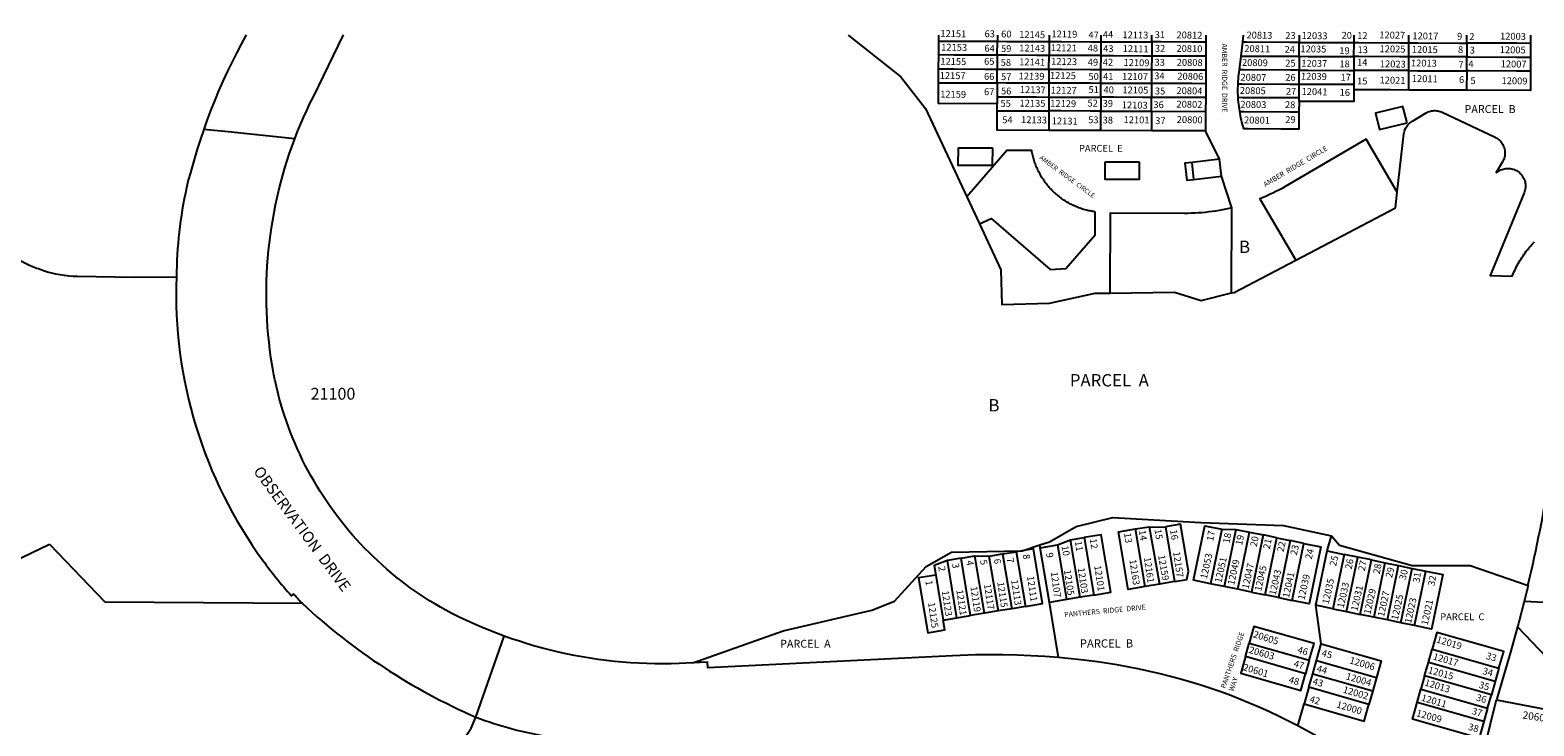
# Model space of a CAD drawing. Units: inches. Extents: x 1237684 to 1243819, y 553453 to 557471.
# Drawn here: x 1239765 to 1241932, y 556457 to 557460 of the extents above; entities that cross this region are included whole.
import ezdxf
from ezdxf.enums import TextEntityAlignment as Align

# ---------------------------------------------------------------- set-up
doc = ezdxf.new("R2010")
doc.units = ezdxf.units.IN
doc.header["$MEASUREMENT"] = 0
for name, color, linetype in [('Addresses', 5, 'Continuous'), ('Lot-Block-Parcel Text', 6, 'Continuous'), ('Parcel Boundaries', 7, 'Continuous'), ('Street Names', 7, 'Continuous'), ('Street ROW', 5, 'Continuous')]:
    doc.layers.add(name, color=color, linetype=linetype)
doc.styles.add('Arial', font='txt')

msp = doc.modelspace()

# ---------------------------------------------------------------- linework, layer by layer
at = {"layer": 'Parcel Boundaries'}
for p, q in [((1241074, 557424.4), (1241074.1, 557444.4)), ((1241074.1, 557444.4), (1241074.1, 557453.2)), ((1241158.5, 557424.1), (1241158.6, 557444.1)), ((1241158.6, 557453.2), (1241158.6, 557444.1)), ((1241233.1, 557443.8), (1241233, 557423.8)), ((1241233.1, 557453.2), (1241233.1, 557443.8)), ((1241308, 557423.5), (1241308.1, 557443.5)), ((1241308.1, 557443.5), (1241308.1, 557453.2)), ((1241381.1, 557443.3), (1241381, 557423.3)), ((1241381.1, 557443.3), (1241381.1, 557453.2)), ((1241459.1, 557443), (1241459, 557423)), ((1241459.1, 557453.2), (1241459.1, 557443)), ((1241509.8, 557422.8), (1241512.1, 557442.8)), ((1241512.1, 557442.8), (1241513.4, 557453.2)), ((1241593.5, 557422.5), (1241593.6, 557442.5)), ((1241593.6, 557453.2), (1241593.6, 557442.5)), ((1241672.5, 557422.2), (1241672.6, 557442.2)), ((1241672.6, 557442.2), (1241672.6, 557453.2)), ((1241751.5, 557421.9), (1241751.6, 557441.9)), ((1241751.6, 557441.9), (1241751.6, 557453.1)), ((1241835.1, 557441.6), (1241835, 557421.6)), ((1241835.1, 557441.6), (1241835.1, 557453.1)), ((1241927.1, 557441.2), (1241927, 557421.2)), ((1241927.1, 557453.1), (1241927.1, 557441.2)), ((1241073.9, 557404.4), (1241074, 557424.4)), ((1241158.5, 557424.1), (1241158.4, 557404.1)), ((1241232.9, 557403.8), (1241233, 557423.8)), ((1241307.9, 557403.5), (1241308, 557423.5)), ((1241381, 557423.3), (1241380.9, 557403.3)), ((1241459, 557423), (1241458.9, 557403)), ((1241507.4, 557402.8), (1241509.8, 557422.8)), ((1241593.5, 557422.5), (1241593.4, 557402.5)), ((1241672.5, 557422.2), (1241672.4, 557402.2)), ((1241751.4, 557401.9), (1241751.5, 557421.9)), ((1241834.9, 557401.6), (1241835, 557421.6)), ((1241927, 557421.2), (1241926.9, 557401.2)), ((1241073.9, 557384.4), (1241073.9, 557404.4)), ((1241158.4, 557384.1), (1241158.4, 557404.1)), ((1241232.9, 557403.8), (1241232.9, 557383.8)), ((1241307.9, 557383.5), (1241307.9, 557403.5)), ((1241380.9, 557403.3), (1241380.9, 557383.3)), ((1241458.9, 557403), (1241458.9, 557383)), ((1241593.4, 557382.5), (1241593.4, 557402.5)), ((1241672.4, 557402.2), (1241672.4, 557382.2)), ((1241751.3, 557373.9), (1241751.4, 557401.9)), ((1241834.9, 557401.6), (1241834.8, 557373.6)), ((1241158.4, 557384.1), (1241158.3, 557364.1)), ((1241232.9, 557383.8), (1241232.8, 557363.8)), ((1241307.8, 557363.5), (1241307.9, 557383.5)), ((1241380.9, 557383.3), (1241380.8, 557363.3)), ((1241458.9, 557383), (1241458.8, 557363)), ((1241593.3, 557362.5), (1241593.4, 557382.5)), ((1241672.4, 557382.2), (1241672.3, 557374.2)), ((1241834.8, 557373.6), (1241751.3, 557373.9)), ((1241158.2, 557344.1), (1241158.3, 557354.1)), ((1241158.3, 557364.1), (1241158.3, 557354.1)), ((1241232.8, 557363.8), (1241232.7, 557343.8)), ((1241307.8, 557363.5), (1241307.7, 557343.5)), ((1241380.7, 557343.3), (1241380.8, 557363.3)), ((1241458.8, 557363), (1241458.7, 557343)), ((1241593.3, 557357.5), (1241593.2, 557342.5)), ((1241593.3, 557357.5), (1241593.3, 557362.5)), ((1241748.9, 557326.4), (1241743, 557350.3)), ((1241232.7, 557343.8), (1241232.6, 557315.8)), ((1241307.6, 557315.5), (1241307.7, 557343.5)), ((1241380.7, 557343.3), (1241380.6, 557315.3)), ((1241380.7, 557343.3), (1241458.7, 557343)), ((1241458.7, 557343), (1241458.6, 557315)), ((1241307.6, 557315.5), (1241232.6, 557315.8)), ((1241380.6, 557315.3), (1241307.6, 557315.5)), ((1241458.6, 557315), (1241380.6, 557315.3)), ((1241478.6, 557274.1), (1241458.6, 557315)), ((1241363.5, 557269.8), (1241313.5, 557270)), ((1241478.6, 557274.1), (1241439.2, 557269.5)), ((1241441.6, 557245.1), (1241439.2, 557269.5)), ((1241481.4, 557249.7), (1241478.6, 557274.1)), ((1241441.6, 557245.1), (1241481.4, 557249.7)), ((1241496.6, 557204.1), (1241481.4, 557249.7)), ((1241114.4, 557220), (1241132.7, 557180.9)), ((1241732.3, 557203.9), (1241734.9, 557226.8)), ((1241496.2, 557081.5), (1241496.6, 557204.1)), ((1241588.8, 557128.9), (1241732.3, 557203.9)), ((1241357.8, 556741.2), (1241377.5, 556744.4)), ((1241377.5, 556744.4), (1241392, 556661.7)), ((1241400.7, 556744.3), (1241413.9, 556665.3)), ((1241245, 556718.3), (1241264.1, 556725.5)), ((1241264.1, 556725.5), (1241283.8, 556728.8)), ((1241277.9, 556642.7), (1241264.1, 556725.5)), ((1241283.8, 556728.8), (1241297.6, 556646)), ((1241371.6, 556658.3), (1241357.8, 556741.2)), ((1241482, 556740.7), (1241465.9, 556662.3)), ((1241482, 556740.7), (1241502.4, 556740.6)), ((1241502.4, 556740.6), (1241485.5, 556658.3)), ((1241502.4, 556740.6), (1241521.9, 556736.6)), ((1241505.1, 556654.3), (1241521.9, 556736.6)), ((1241521.9, 556736.6), (1241541.5, 556732.6)), ((1241541.5, 556732.6), (1241524.7, 556650.3)), ((1241561.1, 556728.5), (1241541.5, 556732.6)), ((1241544.3, 556646.3), (1241561.1, 556728.5)), ((1241561.1, 556728.5), (1241580.7, 556724.5)), ((1241580.7, 556724.5), (1241563.9, 556642.2)), ((1241600.3, 556720.5), (1241580.7, 556724.5)), ((1241583.4, 556638.2), (1241600.3, 556720.5)), ((1241633.8, 556709.6), (1241640, 556731.4)), ((1239531.2, 556593.3), (1239792.7, 556719.4)), ((1239792.7, 556719.4), (1239872.3, 556636.3)), ((1241106.2, 556699.2), (1241086.5, 556696)), ((1241092.7, 556707.8), (1241194.3, 556709.9)), ((1241106.2, 556699.2), (1241126, 556702.5)), ((1241120, 556616.4), (1241106.2, 556699.2)), ((1241139.8, 556619.7), (1241126, 556702.5)), ((1241126, 556702.5), (1241146.3, 556701.9)), ((1241146.3, 556701.9), (1241166.1, 556705.2)), ((1241146.3, 556701.9), (1241159.5, 556623)), ((1241166.1, 556705.2), (1241185.8, 556708.4)), ((1241166.1, 556705.2), (1241179.2, 556626.2)), ((1241194.3, 556709.9), (1241185.8, 556708.4)), ((1241185.8, 556708.4), (1241198.9, 556629.5)), ((1241194.3, 556709.9), (1241219.6, 556718.3)), ((1241220.3, 556714.2), (1241219.6, 556718.3)), ((1241220.3, 556714.2), (1241245, 556718.3)), ((1241233.5, 556635.3), (1241220.3, 556714.2)), ((1241245, 556718.3), (1241258.1, 556639.4)), ((1241617.7, 556631.2), (1241633.8, 556709.6)), ((1241633.8, 556709.6), (1241658.3, 556704.5)), ((1241658.3, 556704.5), (1241642.2, 556626.2)), ((1241677.9, 556700.5), (1241658.3, 556704.5)), ((1241661.8, 556622.2), (1241677.9, 556700.5)), ((1241697.5, 556696.5), (1241677.9, 556700.5)), ((1241100.3, 556613.1), (1241086.5, 556696)), ((1241681.4, 556618.1), (1241697.5, 556696.5)), ((1241697.5, 556696.5), (1241717.1, 556692.5)), ((1241717.1, 556692.5), (1241701, 556614.1)), ((1241717.1, 556692.5), (1241736.7, 556688.5)), ((1241720.6, 556610.1), (1241736.7, 556688.5)), ((1241736.7, 556688.5), (1241756.3, 556684.4)), ((1241740.2, 556606.1), (1241756.3, 556684.4)), ((1241756.3, 556684.4), (1241775.8, 556680.4)), ((1241759.8, 556602.1), (1241775.8, 556680.4)), ((1241069.8, 556674.7), (1241080.6, 556609.8)), ((1241392, 556661.7), (1241371.6, 556658.3)), ((1241413.9, 556665.3), (1241392, 556661.7)), ((1241485.5, 556658.3), (1241465.9, 556662.3)), ((1241505.1, 556654.3), (1241485.5, 556658.3)), ((1241923.3, 556659.6), (1241917.6, 556636.8)), ((1239872.3, 556636.3), (1240156.6, 556634.2)), ((1241258.1, 556639.4), (1241233.5, 556635.3)), ((1241246.7, 556555.8), (1241233.5, 556635.3)), ((1241277.9, 556642.7), (1241258.1, 556639.4)), ((1241297.6, 556646), (1241277.9, 556642.7)), ((1241524.7, 556650.3), (1241505.1, 556654.3)), ((1241524.7, 556650.3), (1241544.3, 556646.3)), ((1241563.9, 556642.2), (1241544.3, 556646.3)), ((1241563.9, 556642.2), (1241583.4, 556638.2)), ((1241975.1, 556633.9), (1241917.6, 556636.8)), ((1241080.6, 556609.8), (1241100.3, 556613.1)), ((1241100.3, 556613.1), (1241120, 556616.4)), ((1241139.8, 556619.7), (1241120, 556616.4)), ((1241159.5, 556623), (1241139.8, 556619.7)), ((1241179.2, 556626.2), (1241159.5, 556623)), ((1241198.9, 556629.5), (1241179.2, 556626.2)), ((1241642.2, 556626.2), (1241617.7, 556631.2)), ((1241625.2, 556575.5), (1241617.7, 556631.2)), ((1241642.2, 556626.2), (1241661.8, 556622.2)), ((1241661.8, 556622.2), (1241681.4, 556618.1)), ((1241701, 556614.1), (1241681.4, 556618.1)), ((1241720.6, 556610.1), (1241701, 556614.1)), ((1241740.2, 556606.1), (1241720.6, 556610.1)), ((1241759.8, 556602.1), (1241740.2, 556606.1)), ((1241908.2, 556600), (1241990, 556514.4)), ((1241516.1, 556557.2), (1241521.6, 556576.4)), ((1241521.6, 556576.4), (1241608.1, 556551.9)), ((1241618.4, 556551.5), (1241625.2, 556575.5)), ((1241602.7, 556532.6), (1241516.1, 556557.2)), ((1241608.1, 556551.9), (1241602.7, 556532.6)), ((1241613, 556532.3), (1241618.4, 556551.5)), ((1241618.4, 556551.5), (1241705, 556526.9)), ((1241774.3, 556529.4), (1241779.8, 556548.6)), ((1241779.8, 556548.6), (1241785.2, 556567.9)), ((1241876, 556521.3), (1241779.8, 556548.6)), ((1241785.2, 556567.9), (1241881.4, 556540.6)), ((1241607.5, 556513), (1241613, 556532.3)), ((1241613, 556532.3), (1241699.5, 556507.7)), ((1241705, 556526.9), (1241699.5, 556507.7)), ((1241774.3, 556529.4), (1241768.8, 556510.2)), ((1241870.5, 556502.1), (1241774.3, 556529.4)), ((1241881.4, 556540.6), (1241876, 556521.3)), ((1241607.5, 556513), (1241600.7, 556489)), ((1241694.1, 556488.4), (1241607.5, 556513)), ((1241699.5, 556507.7), (1241694.1, 556488.4)), ((1241763.4, 556490.9), (1241768.8, 556510.2)), ((1241768.8, 556510.2), (1241865, 556482.9)), ((1241876, 556521.3), (1241870.5, 556502.1)), ((1241591.7, 556457.4), (1241600.7, 556489)), ((1241859.6, 556463.6), (1241763.4, 556490.9)), ((1241865, 556482.9), (1241859.6, 556463.6)), ((1241865, 556482.9), (1241870.5, 556502.1)), ((1241878.1, 556494.8), (1241963, 556478.7))]:
    msp.add_line(p, q, dxfattribs=at)
for points in [[(1240943.4, 557453.2), (1241019.4, 557392.8), (1241055, 557347.1), (1241114.4, 557220)], [(1241074.1, 557444.4), (1241096.1, 557444.3), (1241140.6, 557444.2), (1241158.6, 557444.1)], [(1241158.6, 557444.1), (1241171.6, 557444), (1241215.1, 557443.9), (1241233.1, 557443.8)], [(1241233.1, 557443.8), (1241251.1, 557443.8), (1241293.1, 557443.6), (1241308.1, 557443.5)], [(1241308.1, 557443.5), (1241326.1, 557443.5), (1241368.1, 557443.3), (1241381.1, 557443.3)], [(1241459.1, 557443), (1241439.1, 557443.1), (1241394.1, 557443.2), (1241381.1, 557443.3)], [(1241593.6, 557442.5), (1241580.6, 557442.5), (1241518.2, 557442.8), (1241512.1, 557442.8)], [(1241593.6, 557442.5), (1241606.6, 557442.4), (1241665.6, 557442.2), (1241672.6, 557442.2)], [(1241672.6, 557442.2), (1241679.6, 557442.2), (1241738.6, 557441.9), (1241751.6, 557441.9)], [(1241751.6, 557441.9), (1241764.6, 557441.8), (1241825.1, 557441.6), (1241835.1, 557441.6)], [(1241927.1, 557441.2), (1241907.1, 557441.3), (1241839.1, 557441.6), (1241835.1, 557441.6)], [(1241158.5, 557424.1), (1241140.5, 557424.2), (1241096, 557424.3), (1241074, 557424.4)], [(1241233, 557423.8), (1241215, 557423.9), (1241171.5, 557424), (1241158.5, 557424.1)], [(1241308, 557423.5), (1241293, 557423.6), (1241251, 557423.8), (1241233, 557423.8)], [(1241308, 557423.5), (1241326, 557423.5), (1241368, 557423.3), (1241381, 557423.3)], [(1241381, 557423.3), (1241394, 557423.2), (1241439, 557423.1), (1241459, 557423)], [(1241509.8, 557422.8), (1241515.8, 557422.8), (1241580.5, 557422.5), (1241593.5, 557422.5)], [(1241593.5, 557422.5), (1241606.5, 557422.4), (1241665.5, 557422.2), (1241672.5, 557422.2)], [(1241751.5, 557421.9), (1241738.5, 557421.9), (1241679.5, 557422.2), (1241672.5, 557422.2)], [(1241835, 557421.6), (1241825, 557421.6), (1241764.5, 557421.8), (1241751.5, 557421.9)], [(1241835, 557421.6), (1241839, 557421.6), (1241907, 557421.3), (1241927, 557421.2)], [(1241073.9, 557404.4), (1241095.9, 557404.3), (1241140.4, 557404.2), (1241158.4, 557404.1)], [(1241158.4, 557404.1), (1241171.4, 557404), (1241214.9, 557403.9), (1241232.9, 557403.8)], [(1241232.9, 557403.8), (1241250.9, 557403.8), (1241292.9, 557403.6), (1241307.9, 557403.5)], [(1241307.9, 557403.5), (1241325.9, 557403.5), (1241367.9, 557403.3), (1241380.9, 557403.3)], [(1241380.9, 557403.3), (1241393.9, 557403.2), (1241438.9, 557403.1), (1241458.9, 557403)], [(1241505.5, 557383), (1241505.7, 557386.3), (1241505.9, 557389.6), (1241506.2, 557392.9), (1241506.6, 557396.2), (1241507.4, 557402.8)], [(1241593.4, 557402.5), (1241580.4, 557402.5), (1241513.4, 557402.8), (1241507.4, 557402.8)], [(1241593.4, 557402.5), (1241606.4, 557402.4), (1241665.4, 557402.2), (1241672.4, 557402.2)], [(1241751.4, 557401.9), (1241738.4, 557401.9), (1241679.4, 557402.2), (1241672.4, 557402.2)], [(1241751.4, 557401.9), (1241764.4, 557401.8), (1241824.9, 557401.6), (1241834.9, 557401.6)], [(1241926.9, 557401.2), (1241926.8, 557373.2), (1241834.8, 557373.6)], [(1241926.9, 557401.2), (1241906.9, 557401.3), (1241838.9, 557401.6), (1241834.9, 557401.6)], [(1241158.3, 557354.1), (1241073.8, 557354.4), (1241073.9, 557384.4)], [(1241073.9, 557384.4), (1241095.9, 557384.3), (1241140.4, 557384.2), (1241158.4, 557384.1)], [(1241232.9, 557383.8), (1241214.9, 557383.9), (1241171.4, 557384), (1241158.4, 557384.1)], [(1241307.9, 557383.5), (1241292.9, 557383.6), (1241250.9, 557383.8), (1241232.9, 557383.8)], [(1241380.9, 557383.3), (1241367.9, 557383.3), (1241325.9, 557383.5), (1241307.9, 557383.5)], [(1241458.9, 557383), (1241438.9, 557383.1), (1241393.9, 557383.2), (1241380.9, 557383.3)], [(1241505.6, 557363.2), (1241505.4, 557366.5), (1241505.3, 557369.8), (1241505.3, 557373.1), (1241505.3, 557376.4), (1241505.4, 557379.7), (1241505.5, 557383)], [(1241505.5, 557383), (1241511.5, 557382.8), (1241580.4, 557382.5), (1241593.4, 557382.5)], [(1241672.3, 557374.2), (1241672.3, 557357.2), (1241593.3, 557357.5)], [(1241593.4, 557382.5), (1241606.4, 557382.4), (1241665.4, 557382.2), (1241672.4, 557382.2)], [(1241751.3, 557373.9), (1241725.3, 557374), (1241679.3, 557374.2), (1241672.3, 557374.2)], [(1241158.3, 557364.1), (1241171.3, 557364), (1241214.8, 557363.9), (1241232.8, 557363.8)], [(1241232.8, 557363.8), (1241250.8, 557363.8), (1241292.8, 557363.6), (1241307.8, 557363.5)], [(1241380.8, 557363.3), (1241367.8, 557363.3), (1241325.8, 557363.5), (1241307.8, 557363.5)], [(1241458.8, 557363), (1241438.8, 557363.1), (1241393.8, 557363.2), (1241380.8, 557363.3)], [(1241593.3, 557362.5), (1241580.3, 557362.5), (1241511.6, 557362.8), (1241505.6, 557363.2)], [(1241507.9, 557342.8), (1241507.3, 557346.8), (1241506.8, 557350.1), (1241506.4, 557353.4), (1241506.1, 557356.6), (1241505.8, 557359.9), (1241505.6, 557363.2)], [(1241743, 557350.3), (1241703.6, 557340.6), (1241709.5, 557316.8), (1241748.9, 557326.4)], [(1241232.6, 557315.8), (1241158.1, 557316.1), (1241158.2, 557344.1)], [(1241158.2, 557344.1), (1241171.2, 557344), (1241214.7, 557343.9), (1241232.7, 557343.8)], [(1241307.7, 557343.5), (1241292.7, 557343.6), (1241250.7, 557343.8), (1241232.7, 557343.8)], [(1241307.7, 557343.5), (1241325.7, 557343.5), (1241367.7, 557343.3), (1241380.7, 557343.3)], [(1241593.2, 557342.5), (1241593.1, 557317.5), (1241567.1, 557317.6), (1241520.1, 557317.8), (1241513.8, 557317.8), (1241512.8, 557321.1), (1241512, 557324.2), (1241511.1, 557327.4), (1241510.3, 557330.6), (1241509.6, 557333.8), (1241508.9, 557337.1), (1241508.3, 557340.3), (1241507.9, 557342.8)], [(1241507.9, 557342.8), (1241514, 557342.8), (1241580.2, 557342.5), (1241593.2, 557342.5)], [(1241734.9, 557226.8), (1241744.5, 557311), (1241744.8, 557312.7), (1241745.2, 557314.4), (1241745.7, 557316.1), (1241746.4, 557317.7), (1241747.1, 557319.2), (1241748, 557320.8), (1241749, 557322.2), (1241750, 557323.6), (1241751.2, 557324.9), (1241752.4, 557326.1), (1241753.8, 557327.3), (1241755.2, 557328.3), (1241756.7, 557329.2), (1241776.4, 557340.8), (1241777.8, 557341.6), (1241779.4, 557342.3), (1241781, 557342.9), (1241782.7, 557343.4), (1241784.4, 557343.8), (1241786.1, 557344.1), (1241787.9, 557344.2), (1241789.6, 557344.2), (1241791.4, 557344.1), (1241793.1, 557343.9), (1241794.8, 557343.6), (1241796.5, 557343.1), (1241798.1, 557342.5), (1241799.7, 557341.8), (1241875.8, 557305.9), (1241877.1, 557305.2), (1241878.6, 557304.3), (1241880.1, 557303.3), (1241881.4, 557302.2), (1241882.7, 557301.1), (1241883.9, 557299.8), (1241885, 557298.4), (1241886, 557297), (1241886.9, 557295.5), (1241887.7, 557294), (1241888.4, 557292.4), (1241889, 557290.7), (1241889.5, 557289), (1241889.8, 557287.3), (1241890, 557285.6), (1241890.1, 557283.9), (1241890.1, 557282.1), (1241890, 557280.4), (1241889.7, 557278.7), (1241889.3, 557276.9), (1241888.8, 557275.3), (1241888.2, 557273.6), (1241887.5, 557272.1), (1241886.6, 557270.5), (1241877.2, 557254.8), (1241879.7, 557256.2), (1241881.2, 557257.1), (1241882.7, 557258), (1241884.3, 557258.8), (1241886, 557259.4), (1241887.7, 557259.9), (1241889.4, 557260.4), (1241891.1, 557260.7), (1241892.9, 557260.8), (1241894.6, 557260.9), (1241896.4, 557260.8), (1241898.2, 557260.6), (1241899.9, 557260.3), (1241901.6, 557259.8), (1241903.3, 557259.3), (1241904.9, 557258.6), (1241906.5, 557257.8), (1241908, 557256.9), (1241909.5, 557255.9), (1241910.9, 557254.8), (1241912.2, 557253.6), (1241913.4, 557252.3), (1241914.5, 557251), (1241915.5, 557249.5), (1241916.4, 557248), (1241917.3, 557246.5), (1241918, 557244.9), (1241918.6, 557243.2), (1241919, 557241.5), (1241919.4, 557239.8), (1241919.6, 557238), (1241919.7, 557236.2), (1241919.7, 557234.5), (1241919.6, 557232.7), (1241919.3, 557231), (1241918.9, 557229.3), (1241918.4, 557227.6), (1241917.8, 557225.9), (1241868.5, 557106.8), (1241900.6, 557105.5), (1241902.5, 557110), (1241903.5, 557112.4), (1241904.6, 557114.8), (1241905.7, 557117.1), (1241906.9, 557119.4), (1241908.1, 557121.7), (1241909.3, 557124), (1241910.6, 557126.3), (1241912, 557128.5), (1241913.3, 557130.7), (1241914.7, 557132.9), (1241916.2, 557135.1), (1241917.6, 557137.2), (1241919.2, 557139.3), (1241920.7, 557141.4), (1241922.3, 557143.5), (1241923.9, 557145.5), (1241925.6, 557147.5), (1241927.3, 557149.4), (1241929, 557151.4), (1241930.8, 557153.3), (1241932.5, 557155.2)], [(1241299.6, 557198.3), (1241297.7, 557198.6), (1241295.9, 557198.9), (1241294.1, 557199.2), (1241292.2, 557199.6), (1241290.4, 557200), (1241288.6, 557200.4), (1241286.8, 557200.8), (1241285, 557201.3), (1241283.2, 557201.8), (1241281.4, 557202.4), (1241279.6, 557203), (1241277.9, 557203.6), (1241276.1, 557204.2), (1241274.4, 557204.9), (1241272.6, 557205.6), (1241270.9, 557206.3), (1241269.2, 557207.1), (1241267.5, 557207.9), (1241265.8, 557208.7), (1241264.2, 557209.5), (1241262.5, 557210.4), (1241260.9, 557211.3), (1241259.3, 557212.2), (1241257.7, 557213.2), (1241256.1, 557214.2), (1241254.5, 557215.2), (1241253, 557216.3), (1241251.4, 557217.3), (1241249.9, 557218.4), (1241248.4, 557219.6), (1241247, 557220.7), (1241245.5, 557221.9), (1241244.1, 557223.1), (1241242.7, 557224.3), (1241241.3, 557225.6), (1241239.9, 557226.8), (1241238.6, 557228.1), (1241237.3, 557229.4), (1241236, 557230.8), (1241234.7, 557232.2), (1241233.4, 557233.5), (1241232.2, 557235), (1241231, 557236.4), (1241229.8, 557237.8), (1241228.7, 557239.3), (1241227.6, 557240.8), (1241226.5, 557242.3), (1241225.4, 557243.8), (1241224.4, 557245.4), (1241223.3, 557247), (1241222.4, 557248.5), (1241221.4, 557250.1), (1241220.5, 557251.8), (1241219.6, 557253.4), (1241218.7, 557255), (1241217.8, 557256.7), (1241217, 557258.4), (1241216.2, 557260.1), (1241215.5, 557261.8), (1241214.7, 557263.5), (1241214, 557265.2), (1241213.4, 557267), (1241212.7, 557268.7), (1241212.1, 557270.5), (1241211.6, 557272.3), (1241211, 557274.1), (1241210.5, 557275.9), (1241210, 557277.7), (1241209.6, 557279.5), (1241209.1, 557281.3), (1241208.8, 557283.1), (1241208.4, 557285), (1241208.1, 557286.8), (1241172.4, 557286.9), (1241114.4, 557220)], [(1241734.9, 557226.8), (1241690.1, 557303.1), (1241574.4, 557235.5), (1241568.8, 557232.2), (1241564.3, 557229.8), (1241559.9, 557227.5), (1241555.4, 557225.3), (1241550.8, 557223.1), (1241546.3, 557221), (1241541.7, 557219), (1241537, 557217.1), (1241588.8, 557128.9)], [(1241313.5, 557270), (1241313.4, 557245.4), (1241363.4, 557245.2), (1241363.5, 557269.8)], [(1241439.2, 557269.5), (1241428.9, 557268.3), (1241431.8, 557243.9), (1241441.6, 557245.1)], [(1241132.7, 557180.9), (1241149.6, 557188.8), (1241234.7, 557115.1), (1241257.3, 557116.7), (1241299.5, 557165.4), (1241299.6, 557198.3)], [(1241496.6, 557204.1), (1241487.9, 557202.2), (1241482.9, 557201.2), (1241478, 557200.3), (1241473, 557199.5), (1241468.1, 557198.7), (1241463.1, 557198.1), (1241458.1, 557197.6), (1241453.1, 557197.1), (1241448.1, 557196.7), (1241443, 557196.4), (1241438, 557196.2), (1241433, 557196.1), (1241428, 557196.1), (1241321, 557196.5), (1241320.6, 557081.2)], [(1241132.7, 557180.9), (1241163.6, 557114.8), (1241165, 557064.6), (1241233.7, 557066.5), (1241299.6, 557081), (1241320.6, 557081.2)], [(1241496.2, 557081.5), (1241499.7, 557082.3), (1241588.8, 557128.9)], [(1241320.6, 557081.2), (1241413.9, 557082.4), (1241452.4, 557070.6), (1241496.2, 557081.5)], [(1241219.6, 556718.3), (1241233.9, 556722.6), (1241272.2, 556744.6), (1241325.1, 556757.8), (1241451.6, 556750.5), (1241570.8, 556746.1), (1241640, 556731.4)], [(1241377.5, 556744.4), (1241397.9, 556743.8), (1241400.7, 556744.3)], [(1241413.9, 556665.3), (1241431.4, 556668.3), (1241433.8, 556680.2), (1241422.5, 556747.9), (1241400.7, 556744.3)], [(1241465.9, 556662.3), (1241441.4, 556667.3), (1241457.5, 556745.7), (1241482, 556740.7)], [(1241297.6, 556646), (1241322.2, 556650.1), (1241308.4, 556732.9), (1241283.8, 556728.8)], [(1241371.6, 556658.3), (1241346.9, 556654.2), (1241333.1, 556737), (1241357.8, 556741.2)], [(1241600.3, 556720.5), (1241624.8, 556715.5), (1241607.9, 556633.2), (1241583.4, 556638.2)], [(1241640, 556731.4), (1241651.7, 556718.1), (1241756.2, 556688.7), (1241840.1, 556688.8), (1241923.3, 556659.6)], [(1240719.9, 556548.2), (1240849.9, 556594.6), (1240977.9, 556624), (1241010.3, 556637.3), (1241055.9, 556687.3), (1241092.7, 556707.8)], [(1241198.9, 556629.5), (1241223.6, 556633.6), (1241210.5, 556712.6), (1241194.3, 556709.9)], [(1241086.5, 556696), (1241067.4, 556688.7), (1241069.8, 556674.7)], [(1241775.8, 556680.4), (1241800.3, 556675.4), (1241784.3, 556597), (1241759.8, 556602.1)], [(1241069.8, 556674.7), (1241045.1, 556670.6), (1241058.3, 556591.7), (1241082.9, 556595.8), (1241080.6, 556609.8)], [(1241917.6, 556636.8), (1241909.5, 556605.1), (1241908.2, 556600)], [(1241608.1, 556551.9), (1241615, 556575.9), (1241528.4, 556600.5), (1241521.6, 556576.4)], [(1241881.4, 556540.6), (1241888.2, 556564.6), (1241792, 556591.9), (1241785.2, 556567.9)], [(1241908.2, 556600), (1241898.2, 556563.8), (1241886.2, 556522.7), (1241880, 556501.4), (1241878.1, 556494.8)], [(1241625.2, 556575.5), (1241711.8, 556551), (1241705, 556526.9)], [(1241516.1, 556557.2), (1241509.3, 556533.2), (1241595.8, 556508.6), (1241602.7, 556532.6)], [(1241600.7, 556489), (1241687.3, 556464.4), (1241694.1, 556488.4)], [(1241859.6, 556463.6), (1241852.8, 556439.6), (1241756.6, 556466.9), (1241763.4, 556490.9)], [(1241862.1, 556430.8), (1241863.5, 556436.9), (1241868.6, 556458.5), (1241874.1, 556480), (1241878.1, 556494.8)]]:
    msp.add_lwpolyline(points, dxfattribs=at)
msp.add_lwpolyline([(1241151.9, 557290), (1241101.9, 557290.2), (1241101.8, 557265.6), (1241151.8, 557265.4)], close=True, dxfattribs=at)
for points in [[(1239975.7, 557104.3), (1239975.6, 557104.3), (1239914.1, 557103.5), (1239832.9, 557105, -0.077677), (1239783.8, 557113.4, -0.01717), (1239764.6, 557120.7), (1239763, 557121.5), (1239504, 557252.6)], [(1240204.3, 556251.1, 0.115997), (1240363.5, 556398.9), (1240400.5, 556454), (1240407.2, 556470.1)]]:
    msp.add_lwpolyline(points, format="xyb", dxfattribs=at)
msp.add_arc((1239893.1, 557141.7), 2086.6, 346.6415, 355.6438, dxfattribs=at)
at = {"layer": 'Street ROW'}
msp.add_line((1240407.2, 556470.1), (1240447.6, 556586.9), dxfattribs=at)
for points in [[(1240719.9, 556548.2), (1240700.1, 556547.2), (1240688.4, 556546.8), (1240676.7, 556546.7), (1240665, 556546.8), (1240653.3, 556547.1), (1240641.7, 556547.6), (1240630, 556548.3), (1240618.3, 556549.2), (1240606.7, 556550.3), (1240595.1, 556551.6), (1240583.5, 556553.1), (1240571.9, 556554.9), (1240560.4, 556556.8), (1240548.9, 556558.9), (1240537.4, 556561.2), (1240526, 556563.7), (1240514.7, 556566.5), (1240503.3, 556569.4), (1240492.1, 556572.5), (1240480.9, 556575.8), (1240469.7, 556579.3), (1240458.6, 556583), (1240447.6, 556586.9), (1240436.6, 556591), (1240425.8, 556595.2), (1240415, 556599.7), (1240404.2, 556604.4), (1240393.6, 556609.2), (1240383, 556614.2), (1240372.6, 556619.4), (1240363.9, 556624.1), (1240356.3, 556628.3), (1240348.8, 556632.7), (1240341.4, 556637.2), (1240334.1, 556641.9), (1240326.8, 556646.7), (1240319.7, 556651.6), (1240312.6, 556656.6), (1240305.6, 556661.7), (1240298.7, 556667), (1240291.9, 556672.4), (1240285.2, 556677.9), (1240278.6, 556683.5), (1240272.1, 556689.3), (1240265.6, 556695.1), (1240259.3, 556701.1), (1240253.1, 556707.1), (1240247, 556713.3), (1240241, 556719.6), (1240235.1, 556726), (1240229.4, 556732.5), (1240223.7, 556739.1), (1240218.2, 556745.8), (1240212.8, 556752.5), (1240207.5, 556759.4), (1240202.3, 556766.4), (1240197.2, 556773.4), (1240192.3, 556780.6), (1240187.5, 556787.8), (1240182.8, 556795.1), (1240178.2, 556802.5), (1240173.8, 556810), (1240169.5, 556817.5), (1240165.4, 556825.1), (1240161.3, 556832.8), (1240157.4, 556840.6), (1240153.7, 556848.4), (1240150.1, 556856.3), (1240146.6, 556864.3), (1240143.2, 556872.3), (1240140, 556880.4), (1240137, 556888.5), (1240134.1, 556896.7), (1240131.3, 556904.9), (1240128.6, 556913.2), (1240126.2, 556921.5), (1240123.8, 556929.8), (1240121.6, 556938.2), (1240119.6, 556946.7), (1240117.7, 556955.1), (1240117.5, 556956.2), (1240115.9, 556963.6), (1240114.3, 556972.2), (1240111.8, 556988.3), (1240110.3, 556999.3), (1240109, 557010.3), (1240107.9, 557021.3), (1240106.9, 557032.3), (1240106.2, 557043.3), (1240105.7, 557054.3), (1240105.3, 557065.4), (1240105.2, 557076.4), (1240105.2, 557087.5), (1240105.5, 557098.5), (1240105.9, 557109.6), (1240106.5, 557120.6), (1240107.3, 557131.6), (1240108.4, 557142.6), (1240109.6, 557153.6), (1240110.9, 557164.6), (1240112.5, 557175.5), (1240114.3, 557186.4), (1240116.3, 557197.3), (1240118.4, 557208.2), (1240120.8, 557219), (1240123.3, 557229.7), (1240126, 557240.4), (1240128.9, 557251.1), (1240132, 557261.7), (1240135.3, 557272.3), (1240138.7, 557282.8), (1240142.4, 557293.2), (1240146.2, 557303.6), (1240150.2, 557313.9), (1240154.4, 557324.1), (1240158.7, 557334.2), (1240163.3, 557344.3), (1240168, 557354.3), (1240172.9, 557364.2), (1240216.4, 557453.3)], [(1240146.2, 557303.6), (1240050.1, 557313.5), (1240014.8, 557317.1)], [(1241246.7, 556555.8), (1241226.8, 556557.3), (1241206.9, 556558.5), (1241187, 556559.3), (1241167, 556559.7), (1241147, 556559.9), (1241127.1, 556559.6), (1241094, 556558.5), (1240741.1, 556541.2), (1240740.7, 556549.2), (1240719.9, 556548.2)], [(1241591.7, 556457.4), (1241578.2, 556464.3), (1241564.6, 556471.1), (1241550.8, 556477.5), (1241537, 556483.8), (1241523, 556489.8), (1241509, 556495.5), (1241494.8, 556501), (1241480.5, 556506.3), (1241466.2, 556511.3), (1241451.8, 556516), (1241437.3, 556520.5), (1241422.7, 556524.8), (1241408, 556528.8), (1241393.3, 556532.5), (1241378.5, 556536), (1241363.6, 556539.2), (1241348.7, 556542.2), (1241333.8, 556544.9), (1241318.8, 556547.3), (1241303.1, 556549.6), (1241283.3, 556552.1), (1241246.7, 556555.8)], [(1241836.7, 556265.8), (1241826.5, 556277.1), (1241816.1, 556288.2), (1241805.5, 556299), (1241794.7, 556309.8), (1241783.8, 556320.3), (1241772.6, 556330.6), (1241761.3, 556340.7), (1241749.8, 556350.7), (1241738.1, 556360.4), (1241726.3, 556369.9), (1241714.3, 556379.2), (1241702.1, 556388.3), (1241689.8, 556397.2), (1241677.3, 556405.9), (1241664.7, 556414.4), (1241651.9, 556422.6), (1241639, 556430.6), (1241626, 556438.4), (1241612.8, 556445.9), (1241591.7, 556457.4)]]:
    msp.add_lwpolyline(points, dxfattribs=at)
for points in [[(1240014.8, 557317.1), (1240010, 557303), (1240005.5, 557288.7), (1239998.6, 557265.3), (1239995.6, 557254.6), (1239992.7, 557243.9), (1239990.1, 557233.1, 0.051822), (1239975.6, 557104.3), (1239975.7, 557104.3)], [(1239975.7, 557104.3), (1239975.6, 557104.3, 0.168723), (1240100.5, 556695.4, 0.011853), (1240119.3, 556670.8, 0.013096), (1240141.4, 556644.8), (1240144.4, 556647.5, 0.00535), (1240156.6, 556634.2, 0.085429), (1240407.2, 556470), (1240407.2, 556470.1)], [(1240407.2, 556470.1, 0.050248), (1240513.3, 556441.6, 0.056783)]]:
    msp.add_lwpolyline(points, format="xyb", dxfattribs=at)
msp.add_polyline3d([(1240076, 557453.3, 0), (1240068.8, 557440.2, 0), (1240061.9, 557427, 0), (1240055.2, 557413.6, 0), (1240048.7, 557400.1, 0), (1240042.4, 557386.6, 0), (1240036.4, 557372.9, 0), (1240030.7, 557359.1, 0), (1240025.1, 557345.2, 0), (1240019.8, 557331.2, 0), (1240014.8, 557317.1, 0)], dxfattribs=at)

# ---------------------------------------------------------------- texts
at = {"layer": 'Addresses', "color": 18, "true_color": 0x000000, "style": 'Arial'}
for s, height, rotation, p in [('12151', 9.86, -0.9798, (1241076.3, 557450.5)), ('12145', 9.86, -0.9804, (1241190, 557449.2)), ('12119', 9.86, -0.9798, (1241236.4, 557450)), ('12113', 9.86, -0.9804, (1241338.7, 557448.7)), ('20812', 9.86, -0.9804, (1241416.6, 557448.5)), ('20813', 9.86, -0.9797, (1241517.5, 557448.3)), ('12033', 9.86, -0.9804, (1241596.9, 557447.6)), ('12027', 9.86, -0.9804, (1241708.9, 557448.5)), ('12017', 9.86, -0.9804, (1241756.6, 557447.2)), ('12153 ', 9.86, -0.9798, (1241077.6, 557430.9)), ('12143', 9.86, -0.9804, (1241190, 557429.6)), ('12121', 9.86, -0.9798, (1241235.6, 557430.1)), ('12111', 9.86, -0.9804, (1241339.1, 557428.8)), ('20810', 9.86, -0.9804, (1241416.6, 557429)), ('20811', 9.86, -0.9797, (1241514.4, 557428.8)), ('12035', 9.86, -0.9804, (1241595.2, 557428.5)), ('12025', 9.86, -0.9804, (1241709.3, 557428.5)), ('12015', 9.86, -0.9804, (1241755.8, 557427.7)), ('12005', 9.86, -0.9804, (1241882.5, 557427.2)), ('12003', 9.86, -0.9804, (1241882.9, 557446.8)), ('12155', 9.86, -0.9798, (1241076.3, 557410.5)), ('12141', 9.86, -0.9804, (1241190, 557409.7)), ('12123', 9.86, -0.9798, (1241236, 557410.5)), ('12109', 9.86, -0.9804, (1241340.4, 557408.8)), ('20808', 9.86, -0.9804, (1241417, 557409)), ('20809', 9.86, -0.9797, (1241511, 557408.8)), ('12037', 9.86, -0.9804, (1241596.5, 557407.7)), ('12023', 9.86, -0.9804, (1241709.7, 557406.8)), ('12013', 9.86, -0.9804, (1241754.5, 557408.1)), ('12007', 9.86, -0.9804, (1241883.8, 557406.8)), ('12157', 9.86, -0.9798, (1241075.4, 557390.1)), ('12139', 9.86, -0.9804, (1241189.1, 557389.3)), ('12125', 9.86, -0.9798, (1241234.3, 557390.1)), ('12107', 9.86, -0.9804, (1241338.2, 557388.8)), ('20806', 9.86, -0.9804, (1241417.9, 557389)), ('20807', 9.86, -0.9797, (1241508.8, 557387.5)), ('12039', 9.86, -0.9804, (1241596, 557389)), ('12021', 9.86, -0.9804, (1241709.3, 557383.4)), ('12011', 9.86, -0.9804, (1241755.8, 557385.6)), ('12009', 9.86, -0.9804, (1241885.1, 557382.5)), ('12159 ', 9.86, -0.9804, (1241076.1, 557363.2)), ('12137', 9.86, -0.9804, (1241190.9, 557369.7)), ('12127', 9.86, -0.9798, (1241235.6, 557368.9)), ('12105', 9.86, -0.9804, (1241338.7, 557369.3)), ('20804', 9.86, -0.9804, (1241416.6, 557368.2)), ('20805', 9.86, -0.9797, (1241507.9, 557368.4)), ('12041', 9.86, -0.9804, (1241596.9, 557366.9)), ('12135', 9.86, -0.9804, (1241190.4, 557350.2)), ('12129', 9.86, -0.9798, (1241234.7, 557349.8)), ('12103', 9.86, -0.9804, (1241337.8, 557347.6)), ('20802', 9.86, -0.9804, (1241416.6, 557348.7)), ('20803', 9.86, -0.9797, (1241508.8, 557348.5)), ('12133', 9.86, -0.9804, (1241192.6, 557326.3)), ('12131', 9.86, -0.9804, (1241236.9, 557324.6)), ('12101', 9.86, -0.9804, (1241340.4, 557326.3)), ('20800', 9.86, -0.9797, (1241417, 557326.5)), ('20801', 9.86, -0.9797, (1241514, 557325.9)), ('12161', 9.86, -81.5789, (1241369.7, 556699.8)), ('12159', 9.86, -79.9825, (1241390.1, 556702.9)), ('12157', 9.86, -81.5789, (1241411.8, 556707.8)), ('12053', 9.86, 77.2988, (1241460.4, 556668.5)), ('12051', 9.86, 77.2988, (1241481.2, 556662.9)), ('12107', 9.86, -81.5789, (1241235.4, 556678.7)), ('12105', 9.86, -81.5789, (1241254.5, 556681.7)), ('12103', 9.86, -81.5789, (1241274.4, 556684.7)), ('12101', 9.86, -81.5789, (1241298.2, 556688)), ('12163', 9.86, -81.5789, (1241348.9, 556696.7)), ('12049', 9.86, 77.2988, (1241499.7, 556659.6)), ('12047', 9.86, 77.2988, (1241520.5, 556654)), ('12045', 9.86, 77.2988, (1241538.7, 556650.8)), ('12043', 9.86, 77.2988, (1241559.6, 556645.1)), ('12041', 9.86, 77.2988, (1241578.8, 556641.3)), ('12119', 9.86, -81.5789, (1241119.8, 556657.8)), ('12117', 9.86, -81.5789, (1241139.3, 556661.3)), ('12115', 9.86, -81.5789, (1241158.4, 556664.3)), ('12113', 9.86, -81.5789, (1241178.4, 556667.4)), ('12111', 9.86, -81.5789, (1241201.3, 556672.8)), ('12039', 9.86, 77.2988, (1241601, 556638.3)), ('12035', 9.86, 77.2988, (1241635.9, 556632.1)), ('12033', 9.86, 77.2988, (1241657.5, 556626.6)), ('12031', 9.86, 77.2988, (1241677.5, 556622.2)), ('12125', 9.86, -81.5789, (1241058.6, 556634.8)), ('12123', 9.86, -81.5789, (1241078.5, 556651.7)), ('12121', 9.86, -81.5789, (1241099.4, 556653)), ('12029', 9.86, 77.2988, (1241696.1, 556617.5)), ('12027', 9.86, 77.2988, (1241715.7, 556614)), ('12025', 9.86, 77.2988, (1241735.6, 556609.2)), ('12023', 9.86, 77.2988, (1241754.7, 556604.5)), ('12021', 9.86, 77.2988, (1241778.6, 556601.8)), ('20605', 9.86, -17.3545, (1241526.4, 556585.3)), ('20603', 9.86, -15.8023, (1241520.2, 556562.7)), ('12019', 9.86, -16.8869, (1241790.4, 556577.9)), ('12006', 9.86, -16.3358, (1241665.2, 556547.7)), ('12017', 9.86, -16.0912, (1241785.5, 556553.3)), ('20601', 9.86, -16.9279, (1241511.7, 556537.9)), ('12004', 9.86, -16.3358, (1241660, 556524.8)), ('12015', 9.86, -15.3333, (1241778.4, 556533.6)), ('12002', 9.86, -16.3358, (1241655.8, 556505.5)), ('12013', 9.86, -16.8869, (1241773.4, 556515.8)), ('12000', 9.86, -16.3358, (1241646.4, 556484.1)), ('12011', 9.86, -16.0912, (1241768.6, 556493.8)), ('12009', 9.86, -15.3333, (1241761.5, 556471.6)), ('20604', 10.65, -8.2999, (1241914.9, 556468.1))]:
    msp.add_text(s, height=height, rotation=rotation, dxfattribs=at).set_placement(p)
msp.add_text('21100', height=17.04, dxfattribs=at).set_placement((1240201.2, 556927.6), align=Align.CENTER)
at = {"layer": 'Lot-Block-Parcel Text', "color": 14, "true_color": 0xa80000, "style": 'Arial'}
for s, rotation, p in [('63', -0.5101, (1241140.1, 557450.1)), ('60', -0.5101, (1241164, 557449.7)), ('47', -0.5101, (1241289.8, 557448.4)), ('44', 0.941, (1241310.6, 557448.8)), ('31', -0.5101, (1241385.3, 557448.8)), ('23', -0.5101, (1241573.4, 557447.5)), ('20', -0.5101, (1241654.5, 557447.9)), ('12', -0.5101, (1241677.1, 557447.5)), ('64', -0.5075, (1241139.9, 557429.2)), ('59', -0.5075, (1241163.8, 557428.7)), ('48', -0.5075, (1241288.8, 557429.6)), ('43', -0.5075, (1241311, 557428.7)), ('32', -0.5075, (1241385.5, 557429.1)), ('24', -0.5075, (1241572.4, 557427.6)), ('19', -0.5075, (1241651.3, 557425.7)), ('13', -0.5075, (1241677.6, 557427.1)), ('9', -0.5101, (1241821, 557446.5)), ('8', -0.3554, (1241822.4, 557427.3)), ('2', -0.5101, (1241838.6, 557446.1)), ('3', -0.5088, (1241839.1, 557426.5)), ('65', -0.5075, (1241139.4, 557410.4)), ('58', -0.5075, (1241163.3, 557408.7)), ('49', -0.5075, (1241288.8, 557409.1)), ('42', -0.5075, (1241310.5, 557409.1)), ('33', -0.5075, (1241385, 557409)), ('25', -0.5075, (1241573.4, 557407.7)), ('18', -0.5075, (1241651.4, 557406.7)), ('14', -0.5075, (1241676.9, 557409.1)), ('7', -0.5088, (1241822.9, 557405.6)), ('4', -0.5063, (1241837.3, 557406.6)), ('66', -0.5088, (1241139.3, 557388.7)), ('57', -0.5088, (1241163.8, 557388.2)), ('50', -0.5075, (1241289.8, 557388.5)), ('41', -0.5075, (1241310.8, 557388.5)), ('34', -0.5088, (1241384.6, 557389.4)), ('26', -0.5088, (1241573.4, 557387.2)), ('17', -0.5075, (1241653.1, 557387.5)), ('6', -0.5088, (1241823.9, 557384)), ('5', -0.5088, (1241840.3, 557382.5)), ('67', -0.5075, (1241139.4, 557366.6)), ('56', -0.5075, (1241163.8, 557367.6)), ('51', -0.5075, (1241289.9, 557369.7)), ('40', -0.5075, (1241311.5, 557369.3)), ('35', -0.5075, (1241385.5, 557367.6)), ('27', -0.5075, (1241574.3, 557367.1)), ('16', -0.5075, (1241651.8, 557365.6)), ('15', -0.5075, (1241676.9, 557382)), ('55', -0.5075, (1241163, 557349.7)), ('52', -0.5075, (1241288.4, 557350.1)), ('39', -0.5075, (1241310.2, 557349.7)), ('36', -0.5075, (1241383.4, 557347.9)), ('28', -0.5075, (1241573, 557347.9)), ('54', -0.5075, (1241165.6, 557326.1)), ('53', -0.5075, (1241289.4, 557326.1)), ('38', -0.5075, (1241310.2, 557325.7)), ('37', -0.5075, (1241386, 557324.8)), ('29', -0.5075, (1241573.5, 557326.5)), ('11', -80.9896, (1241270.2, 556723.1)), ('12', -80.9896, (1241291.6, 556726.7)), ('13', -80.9908, (1241341, 556734.9)), ('14', -80.991, (1241362.3, 556738.8)), ('15', -80.9908, (1241385, 556740.2)), ('16', -80.9908, (1241407.4, 556739.6)), ('17', 79.339, (1241469.5, 556723.1)), ('18', 80.3794, (1241493.2, 556720)), ('19', 78.0249, (1241511.1, 556717)), ('20', 78.1819, (1241532.2, 556715)), ('21', 78.3501, (1241551, 556711.5)), ('22', 77.8, (1241571, 556707.4)), ('7', -80.9908, (1241171.9, 556698.9)), ('8', -80.9908, (1241195.1, 556704.1)), ('9', -80.9908, (1241228.7, 556706.4)), ('10', -80.9908, (1241251, 556716.5)), ('23', 77.0128, (1241590, 556702.6)), ('24', 76.2478, (1241611.5, 556696.7)), ('25', 76.6137, (1241646.6, 556686.9)), ('2', -80.9883, (1241073.3, 556686.9)), ('3', -80.9908, (1241093.2, 556691)), ('4', -80.9908, (1241113.7, 556695.1)), ('5', -80.9908, (1241133.6, 556696.1)), ('6', -80.9908, (1241153.3, 556697.5)), ('26', 78.8342, (1241669.1, 556682.5)), ('27', 78.0683, (1241687.9, 556679.9)), ('28', 79.0529, (1241709.5, 556675.6)), ('29', 76.5504, (1241727.3, 556670.2)), ('30', 76.7303, (1241746.9, 556667)), ('31', 81.4631, (1241766.9, 556663.3)), ('1', -80.9908, (1241054.9, 556666.3)), ('32', 80.6501, (1241788.7, 556658.5)), ('46', -15.6714, (1241590.3, 556562.8)), ('47', -15.6727, (1241584.8, 556542.9)), ('45', -15.6714, (1241625.1, 556558.2)), ('33', -15.673, (1241862, 556554.1)), ('48', -15.6714, (1241577.7, 556519.7)), ('43', -15.6714, (1241612.2, 556517.4)), ('44', -15.6714, (1241618, 556535.8)), ('34', -15.6727, (1241857, 556532.4)), ('35', -15.6727, (1241851.7, 556512.3)), ('42', -15.6727, (1241607.7, 556491.7)), ('37', -15.6727, (1241841.5, 556474.6)), ('36', -15.6714, (1241847.6, 556494)), ('38', -15.673, (1241836.3, 556451.9))]:
    msp.add_text(s, height=9.86, rotation=rotation, dxfattribs=at).set_placement(p)
for s, height, p in [('PARCEL  B', 11.36, (1241831.8, 557340.8)), ('PARCEL  E', 9.86, (1241276.2, 557285)), ('B', 17.8, (1241506.8, 557139)), ('PARCEL  A', 17.75, (1241263, 556946.7)), ('B', 17.8, (1241145.7, 556910.6)), ('PARCEL  C', 9.86, (1241796.8, 556609.7)), ('PARCEL  A', 11.36, (1240845.5, 556570.1)), ('PARCEL  B', 11.83, (1241277.5, 556570.3))]:
    msp.add_text(s, height=height, dxfattribs=at).set_placement(p)
at = {"layer": 'Street Names', "color": 18, "true_color": 0x000000, "style": 'Arial'}
for s, height, rotation, p in [('AMBER  RIDGE  DRIVE', 7.396, -89.8543, (1241482.3, 557441)), ('AMBER  RIDGE  CIRCLE', 7.396, 30.7238, (1241544.7, 557234)), ('AMBER  RIDGE  CIRCLE', 6.78, -36.37, (1241218.5, 557275)), ('OBSERVATION  DRIVE', 15.975, -53.4523, (1240085.6, 556824.2)), ('PANTHERS  RIDGE  DRIVE', 7.396, 5.3758, (1241255.3, 556614))]:
    msp.add_text(s, height=height, rotation=rotation, dxfattribs=at).set_placement(p)
at = {"layer": 'Street Names', "color": 18, "true_color": 0x000000, "insert": (1241480.1, 556513), "char_height": 7.396, "attachment_point": 1, "rotation": 71.0583, "style": 'Arial'}
msp.add_mtext('PANTHERS  RIDGE^M^J           WAY', dxfattribs=at)

doc.saveas('drawing.dxf')
